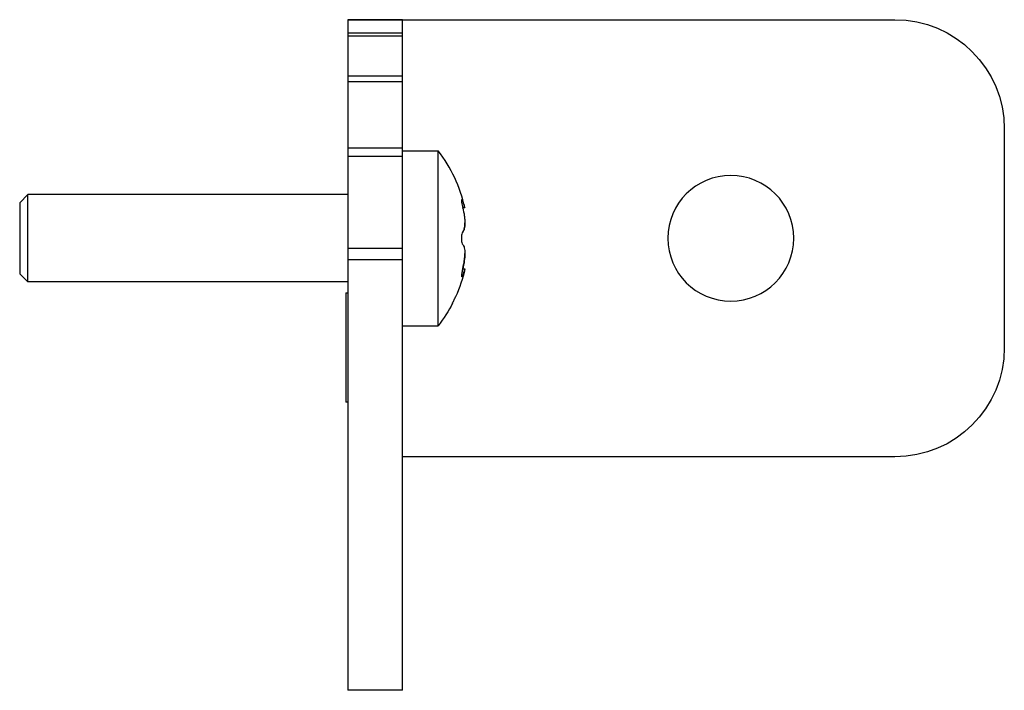
# Model space of a CAD drawing. Units: millimetres. Extents: x -421 to 1456, y -415 to 394.
# Drawn here: x 258 to 348, y 34 to 95 of the extents above; entities that cross this region are included whole.
import ezdxf

# ---------------------------------------------------------------- set-up
doc = ezdxf.new("R2010")
doc.units = ezdxf.units.MM
doc.layers.add('02-Rigging 2D', color=6, linetype='Continuous')

msp = doc.modelspace()

# ---------------------------------------------------------------- linework, layer by layer
at = {"layer": '02-Rigging 2D', "extrusion": (1.22465e-16, -1, 0)}
for p, q in [((287.5, 95.23), (287.5, 95.226)), ((287.5, 95.23), (337.5, 95.23)), ((287.5, 95.226), (287.5, 33.87)), ((292.5, 95.226), (287.5, 95.226)), ((292.5, 95.226), (292.5, 95.23)), ((292.5, 33.87), (292.5, 95.226)), ((347.5, 85.23), (347.5, 65.23)), ((337.5, 55.23), (292.5, 55.23)), ((292.5, 33.87), (287.5, 33.87))]:
    msp.add_line(p, q, dxfattribs=at)
at = {"layer": '02-Rigging 2D', "color": 241, "extrusion": (1.22465e-16, -1, 0)}
for p, q in [((292.5, 93.997), (287.5, 93.997)), ((292.5, 93.732), (287.5, 93.732)), ((292.5, 90.073), (287.5, 90.073)), ((292.5, 89.549), (287.5, 89.549)), ((292.5, 83.485), (287.5, 83.485)), ((292.5, 83.23), (295.747, 83.23)), ((295.747, 67.23), (295.747, 83.23)), ((292.5, 82.71), (287.5, 82.71)), ((257.5, 78.48), (258.25, 79.23)), ((258.25, 71.23), (258.25, 79.23)), ((287.5, 79.23), (258.25, 79.23)), ((257.5, 78.48), (257.5, 71.98)), ((297.987, 78.038), (298.193, 78.038)), ((292.5, 74.283), (287.5, 74.283)), ((292.5, 73.266), (287.5, 73.266)), ((297.987, 72.422), (298.193, 72.422)), ((257.5, 71.98), (258.25, 71.23)), ((287.5, 71.23), (258.25, 71.23)), ((287.3, 70.23), (287.3, 60.23)), ((287.3, 70.23), (287.5, 70.23)), ((292.5, 67.23), (295.747, 67.23)), ((287.5, 60.23), (287.3, 60.23))]:
    msp.add_line(p, q, dxfattribs=at)
at = {"layer": '02-Rigging 2D', "extrusion": (0, 0, -1)}
msp.add_circle((-322.5, 75.23), 5.75, dxfattribs=at)
for centre, start, end in [((-337.5, 85.23), 90, 180), ((-337.5, 65.23), 180, 270)]:
    msp.add_arc(centre, 10, start, end, dxfattribs=at)
at = {"layer": '02-Rigging 2D', "color": 241}
msp.add_arc((285.5, 75.23), 13, 12.47569, 37.97987, dxfattribs=at)
at = {"layer": '02-Rigging 2D', "color": 241, "extrusion": (0, 0, -1)}
for start, end in [(192.47569, 204.28189), (207.11012, 217.97987)]:
    msp.add_arc((-285.5, 75.23), 13, start, end, dxfattribs=at)
at = {"layer": '02-Rigging 2D', "color": 241}
for points, knots in [([(297.899, 78.753), (297.887, 78.753), (297.879, 78.731), (297.876, 78.647), (297.881, 78.586), (297.901, 78.436), (297.916, 78.349), (297.954, 78.169), (297.977, 78.076), (298.001, 77.988)], [0, 0, 0, 0, 0.000278954, 0.000278954, 0.000557908, 0.000557908, 0.000836862, 0.000836862, 0.001115816, 0.001115816, 0.001115816, 0.001115816]), ([(298.001, 78.57), (298.061, 78.405), (298.109, 78.273), (298.159, 78.134), (298.171, 78.099), (298.189, 78.051), (298.193, 78.038), (298.193, 78.038), (298.193, 78.038), (298.193, 78.038)], [-0.001413505, -0.001413505, -0.001413505, -0.001413505, -0.000707623, -0.000707623, -0.000354682, -0.000354682, -0.000001741, -0.000001741, 0, 0, 0, 0]), ([(298.001, 77.988), (298.061, 77.766), (298.109, 77.536), (298.159, 77.185), (298.171, 77.071), (298.189, 76.848), (298.193, 76.738), (298.193, 76.431), (298.176, 76.25), (298.126, 76.04), (298.106, 75.979), (298.058, 75.879), (298.031, 75.84), (298.001, 75.812)], [0, 0, 0, 0, 0.000703253, 0.000703253, 0.001054879, 0.001054879, 0.001406505, 0.001406505, 0.002109758, 0.002109758, 0.002461384, 0.002461384, 0.002813011, 0.002813011, 0.002813011, 0.002813011]), ([(298.001, 75.812), (298.061, 75.868), (298.109, 75.967), (298.159, 76.178), (298.171, 76.258), (298.189, 76.433), (298.193, 76.53), (298.193, 76.633), (298.193, 76.634), (298.193, 76.634)], [0, 0, 0, 0, 0.000703253, 0.000703253, 0.001054879, 0.001054879, 0.001406505, 0.001406505, 0.001408248, 0.001408248, 0.001408248, 0.001408248]), ([(298.001, 75.812), (297.966, 75.78), (297.935, 75.707), (297.89, 75.498), (297.877, 75.365), (297.877, 75.23)], [0, 0, 0, 0, 0.0004015534, 0.0004015534, 0.0008031068, 0.0008031068, 0.0008031068, 0.0008031068]), ([(297.877, 75.23), (297.877, 75.095), (297.89, 74.963), (297.935, 74.753), (297.966, 74.68), (298.001, 74.648)], [0.0008031068, 0.0008031068, 0.0008031068, 0.0008031068, 0.0012040272, 0.0012040272, 0.0016049475, 0.0016049475, 0.0016049475, 0.0016049475]), ([(298.001, 74.648), (298.061, 74.592), (298.109, 74.493), (298.159, 74.282), (298.171, 74.202), (298.189, 74.027), (298.193, 73.93), (298.193, 73.623), (298.176, 73.393), (298.126, 73.046), (298.106, 72.928), (298.058, 72.696), (298.031, 72.583), (298.001, 72.472)], [0, 0, 0, 0, 0.000703253, 0.000703253, 0.001054879, 0.001054879, 0.001406505, 0.001406505, 0.002109758, 0.002109758, 0.002461384, 0.002461384, 0.002813011, 0.002813011, 0.002813011, 0.002813011]), ([(298.001, 72.472), (298.061, 72.694), (298.109, 72.924), (298.159, 73.275), (298.171, 73.389), (298.189, 73.612), (298.193, 73.722), (298.193, 73.825), (298.193, 73.825), (298.193, 73.826)], [0, 0, 0, 0, 0.000703253, 0.000703253, 0.001054879, 0.001054879, 0.001406505, 0.001406505, 0.001408248, 0.001408248, 0.001408248, 0.001408248]), ([(298.001, 72.472), (297.966, 72.345), (297.935, 72.21), (297.89, 71.962), (297.877, 71.856), (297.877, 71.72), (297.89, 71.694), (297.935, 71.732), (297.966, 71.795), (298.001, 71.89)], [0, 0, 0, 0, 0.000401027, 0.000401027, 0.000802053, 0.000802053, 0.00120308, 0.00120308, 0.001604106, 0.001604106, 0.001604106, 0.001604106]), ([(298.193, 72.422), (298.193, 72.422), (298.189, 72.41), (298.172, 72.363), (298.159, 72.327), (298.109, 72.189), (298.061, 72.055), (298.001, 71.89)], [0.001407297, 0.001407297, 0.001407297, 0.001407297, 0.001758254, 0.001758254, 0.002109212, 0.002109212, 0.002811127, 0.002811127, 0.002811127, 0.002811127]), ([(297.143, 69.447), (297.179, 69.52), (297.205, 69.575), (297.223, 69.611), (297.224, 69.613), (297.226, 69.617), (297.227, 69.619), (297.229, 69.625), (297.231, 69.628), (297.236, 69.639), (297.24, 69.647), (297.25, 69.668), (297.257, 69.682), (297.275, 69.722), (297.287, 69.747), (297.299, 69.773), (297.301, 69.777), (297.304, 69.784), (297.306, 69.788), (297.311, 69.798), (297.314, 69.805), (297.323, 69.825), (297.329, 69.839), (297.34, 69.863), (297.345, 69.873), (297.35, 69.884)], [0, 0, 0, 0, 0.125, 0.125, 0.1289062, 0.1289062, 0.1328125, 0.1328125, 0.140625, 0.140625, 0.15625, 0.15625, 0.1875, 0.1875, 0.25, 0.25, 0.2578125, 0.2578125, 0.265625, 0.265625, 0.28125, 0.28125, 0.3125, 0.3125, 0.3390342, 0.3390342, 0.3390342, 0.3390342])]:
    msp.add_open_spline(points, degree=3, knots=knots, dxfattribs=at)
for points in [[(298.001, 78.57), (297.959, 78.685), (297.922, 78.753), (297.899, 78.753)], [(298.001, 77.988), (297.996, 78.005), (297.992, 78.022), (297.987, 78.038)], [(297.072, 69.306), (297.092, 69.345), (297.115, 69.392), (297.143, 69.447)]]:
    msp.add_open_spline(points, degree=3, dxfattribs=at)

doc.saveas('drawing.dxf')
